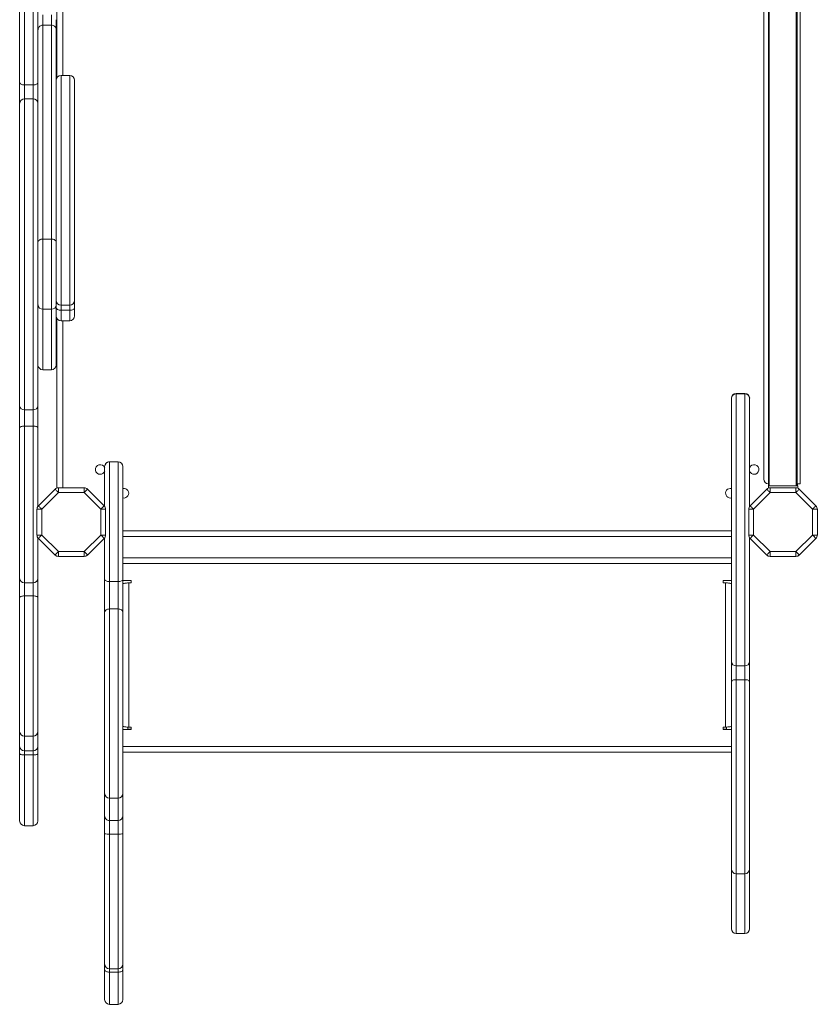
# Model space of a CAD drawing. Units: millimetres. Extents: x -4619 to 10028, y -5197 to 2309.
# Drawn here: x -1541 to -713, y -4564 to -3541 of the extents above; entities that cross this region are included whole.
import ezdxf

# ---------------------------------------------------------------- set-up
doc = ezdxf.new("R2010")
doc.units = ezdxf.units.MM

msp = doc.modelspace()

# ---------------------------------------------------------------- linework, layer by layer
at = {"color": 7, "linetype": 'Continuous', "lineweight": 15}
for p, q in [((-1502.7, -3359.1), (-1502.7, -3601.7)), ((-768.5, -3380.3), (-768.5, -4018.4)), ((-763.7, -4025.4), (-763.7, -3385)), ((-733.7, -3415), (-733.7, -4025.4)), ((-730.5, -3418.3), (-730.5, -4023.4)), ((-1541.4, -3606.4), (-1541.4, -3459)), ((-1536.4, -3455.4), (-1536.4, -3609.1)), ((-1527.4, -3609.1), (-1527.4, -3455.4)), ((-1522.4, -3459), (-1522.4, -3549.8)), ((-1517.4, -3547.1), (-1517.4, -3769.2)), ((-1508.4, -3547.1), (-1517.4, -3547.1)), ((-1508.4, -3769.2), (-1508.4, -3547.1)), ((-1503.4, -3541.4), (-1503.4, -3552)), ((-1522.4, -3552), (-1522.4, -3549.8)), ((-1522.4, -3772.1), (-1522.4, -3552)), ((-1503.4, -3552), (-1503.4, -3772.1)), ((-1541.4, -3628.1), (-1541.4, -3606.4)), ((-1489.4, -3599.2), (-1498.4, -3599.2)), ((-1484.4, -3604.2), (-1484.4, -3832.7)), ((-1536.4, -3609.1), (-1527.4, -3609.1)), ((-1536.4, -3609.1), (-1536.4, -3623.6)), ((-1527.4, -3623.6), (-1527.4, -3609.1)), ((-1541.4, -3942.3), (-1541.4, -3628.1)), ((-1536.4, -3623.6), (-1536.4, -3946.4)), ((-1536.4, -3623.6), (-1527.4, -3623.6)), ((-1527.4, -3946.4), (-1527.4, -3623.6)), ((-1522.4, -3837.6), (-1522.4, -3772.1)), ((-1517.4, -3769.2), (-1517.4, -3842)), ((-1508.4, -3769.2), (-1517.4, -3769.2)), ((-1508.4, -3842), (-1508.4, -3769.2)), ((-1503.4, -3772.1), (-1503.4, -3837.6)), ((-1484.4, -3832.7), (-1484.4, -3840.2)), ((-1522.4, -3899.8), (-1522.4, -3837.6)), ((-1508.4, -3842), (-1517.4, -3842)), ((-1503.4, -3837.6), (-1503.4, -3899.8)), ((-1498.4, -3837.7), (-1489.4, -3837.7)), ((-1489.4, -3843.1), (-1498.4, -3843.1)), ((-1484.4, -3840.2), (-1484.4, -3848.9)), ((-1502.7, -3851.3), (-1502.7, -4027.7)), ((-1498.4, -3853.9), (-1489.4, -3853.9)), ((-1522.4, -3899.8), (-1522.4, -3942.3)), ((-1517.4, -3904.8), (-1508.4, -3904.8)), ((-802.1, -4207.7), (-802.1, -3934.4)), ((-788.1, -3929.4), (-797.1, -3929.4)), ((-797.1, -3929.8), (-797.1, -4212.4)), ((-788.1, -3929.8), (-797.1, -3929.8)), ((-788.1, -4212.4), (-788.1, -3929.8)), ((-783.1, -3934.4), (-783.1, -4046.7)), ((-1541.4, -3964.9), (-1541.4, -3942.3)), ((-1522.4, -3942.3), (-1522.4, -3964.9)), ((-1536.4, -3946.4), (-1527.4, -3946.4)), ((-1536.4, -3946.4), (-1536.4, -3963.3)), ((-1527.4, -3963.3), (-1527.4, -3946.4)), ((-1541.4, -4121.2), (-1541.4, -3964.9)), ((-1536.4, -3963.3), (-1527.4, -3963.3)), ((-1522.4, -3964.9), (-1522.4, -4046.7)), ((-1453.1, -4046.7), (-1453.1, -4005.4)), ((-1439.1, -4000.4), (-1448.1, -4000.4)), ((-1448.1, -4000.4), (-1448.1, -4124.7)), ((-1448.1, -4000.4), (-1439.1, -4000.4)), ((-1439.1, -4124.7), (-1439.1, -4000.4)), ((-1434.1, -4005.4), (-1434.1, -4122.7)), ((-1501.1, -4027.4), (-1501.1, -4032.4)), ((-1501.1, -4027.4), (-1474.4, -4027.4)), ((-1474.4, -4032.4), (-1474.4, -4027.4)), ((-763.7, -4027.8), (-763.7, -4025.4)), ((-733.2, -4025.4), (-763.7, -4025.4)), ((-761.8, -4027.4), (-761.8, -4032.4)), ((-761.8, -4027.4), (-735.1, -4027.4)), ((-735.1, -4032.4), (-735.1, -4027.4)), ((-733.7, -4023.4), (-730.5, -4023.4)), ((-733.5, -4025.4), (-733.5, -4023.4)), ((-733.2, -4027.8), (-733.2, -4025.4)), ((-1521.9, -4046.1), (-1504.6, -4028.8)), ((-1501.1, -4032.4), (-1518.4, -4049.7)), ((-1474.4, -4032.4), (-1501.1, -4032.4)), ((-1474.4, -4032.4), (-1470.8, -4028.8)), ((-1457.1, -4049.7), (-1474.4, -4032.4)), ((-1470.8, -4028.8), (-1453.6, -4046.1)), ((-803.1, -4038), (-802.1, -4037.9)), ((-782.6, -4046.1), (-765.3, -4028.8)), ((-761.8, -4032.4), (-779.1, -4049.7)), ((-735.1, -4032.4), (-761.8, -4032.4)), ((-717.8, -4049.7), (-735.1, -4032.4)), ((-731.6, -4028.8), (-714.3, -4046.1)), ((-1457.1, -4049.7), (-1453.6, -4046.1)), ((-1523.4, -4049.7), (-1518.4, -4049.7)), ((-1523.4, -4076.4), (-1523.4, -4049.7)), ((-1518.4, -4049.7), (-1518.4, -4076.4)), ((-1457.1, -4076.4), (-1457.1, -4049.7)), ((-1457.1, -4049.7), (-1452.1, -4049.7)), ((-1452.1, -4049.7), (-1452.1, -4076.4)), ((-784.1, -4049.7), (-779.1, -4049.7)), ((-784.1, -4076.4), (-784.1, -4049.7)), ((-779.1, -4049.7), (-779.1, -4076.4)), ((-717.8, -4049.7), (-712.8, -4049.7)), ((-717.8, -4076.4), (-717.8, -4049.7)), ((-712.8, -4049.7), (-712.8, -4076.4)), ((-1523.4, -4076.4), (-1518.4, -4076.4)), ((-1518.4, -4076.4), (-1501.1, -4093.6)), ((-1474.4, -4093.6), (-1457.1, -4076.4)), ((-1457.1, -4076.4), (-1452.1, -4076.4)), ((-1434.1, -4078), (-802.1, -4078)), ((-784.1, -4076.4), (-779.1, -4076.4)), ((-779.1, -4076.4), (-761.8, -4093.6)), ((-735.1, -4093.6), (-717.8, -4076.4)), ((-717.8, -4076.4), (-712.8, -4076.4)), ((-1522.4, -4079.4), (-1522.4, -4121.2)), ((-1504.6, -4097.2), (-1521.9, -4079.9)), ((-1453.6, -4079.9), (-1470.8, -4097.2)), ((-1453.1, -4122.7), (-1453.1, -4079.4)), ((-783.1, -4079.4), (-783.1, -4207.7)), ((-765.3, -4097.2), (-782.6, -4079.9)), ((-714.3, -4079.9), (-731.6, -4097.2)), ((-1501.1, -4098.6), (-1501.1, -4093.6)), ((-1501.1, -4093.6), (-1474.4, -4093.6)), ((-1474.4, -4098.6), (-1501.1, -4098.6)), ((-1474.4, -4093.6), (-1474.4, -4098.6)), ((-761.8, -4098.6), (-761.8, -4093.6)), ((-761.8, -4093.6), (-735.1, -4093.6)), ((-735.1, -4098.6), (-761.8, -4098.6)), ((-735.1, -4093.6), (-735.1, -4098.6)), ((-802.1, -4100), (-1434.1, -4100)), ((-802.1, -4106), (-1434.1, -4106)), ((-1541.4, -4141.5), (-1541.4, -4121.2)), ((-1536.4, -4126.2), (-1527.4, -4126.2)), ((-1522.4, -4121.2), (-1522.4, -4141.5)), ((-1453.1, -4156.5), (-1453.1, -4122.7)), ((-1448.1, -4124.7), (-1439.1, -4124.7)), ((-1448.1, -4124.7), (-1448.1, -4153.2)), ((-1439.1, -4153.2), (-1439.1, -4124.7)), ((-1434.1, -4122.7), (-1434.1, -4156.5)), ((-1425.6, -4123.5), (-1434.1, -4123.5)), ((-1428.1, -4126), (-1428.1, -4276)), ((-1428.1, -4126), (-1425.6, -4126)), ((-1425.6, -4126), (-1425.6, -4123.5)), ((-802.1, -4123.5), (-810.6, -4123.5)), ((-810.6, -4123.5), (-810.6, -4126)), ((-810.6, -4126), (-808.1, -4126)), ((-808.1, -4276), (-808.1, -4126)), ((-1536.4, -4139.6), (-1527.4, -4139.6)), ((-1541.4, -4280.3), (-1541.4, -4141.5)), ((-1522.4, -4141.5), (-1522.4, -4280.3)), ((-1453.1, -4344.6), (-1453.1, -4156.5)), ((-1448.1, -4153.2), (-1439.1, -4153.2)), ((-1434.1, -4156.5), (-1434.1, -4344.6)), ((-802.1, -4228.9), (-802.1, -4207.7)), ((-783.1, -4207.7), (-783.1, -4228.9)), ((-788.1, -4212.4), (-797.1, -4212.4)), ((-797.1, -4212.4), (-797.1, -4226.6)), ((-788.1, -4226.6), (-788.1, -4212.4)), ((-802.1, -4423.1), (-802.1, -4228.9)), ((-788.1, -4226.6), (-797.1, -4226.6)), ((-783.1, -4228.9), (-783.1, -4423.1)), ((-1541.4, -4280.3), (-1541.4, -4295.6)), ((-1522.4, -4280.3), (-1522.4, -4295.6)), ((-1434.1, -4278.5), (-1425.6, -4278.5)), ((-1429.1, -4278.5), (-1429.1, -4275.9)), ((-1425.6, -4276), (-1428.1, -4276)), ((-1425.6, -4278.5), (-1425.6, -4276)), ((-808.1, -4276), (-810.6, -4276)), ((-810.6, -4276), (-810.6, -4278.5)), ((-810.6, -4278.5), (-802.1, -4278.5)), ((-807.1, -4275.9), (-807.1, -4278.5)), ((-1536.4, -4285.3), (-1527.4, -4285.3)), ((-1541.4, -4303.5), (-1541.4, -4295.6)), ((-1541.4, -4373.2), (-1541.4, -4303.5)), ((-1536.4, -4300.6), (-1527.4, -4300.6)), ((-1522.4, -4295.6), (-1522.4, -4303.5)), ((-1522.4, -4303.5), (-1522.4, -4373.2)), ((-802.1, -4296), (-1434.1, -4296)), ((-1434.1, -4302), (-802.1, -4302)), ((-1536.4, -4304.7), (-1527.4, -4304.7)), ((-1453.1, -4367.8), (-1453.1, -4344.6)), ((-1434.1, -4344.6), (-1434.1, -4367.8)), ((-1448.1, -4349.6), (-1439.1, -4349.6)), ((-1453.1, -4386.6), (-1453.1, -4367.8)), ((-1448.1, -4372.8), (-1439.1, -4372.8)), ((-1448.1, -4372.8), (-1448.1, -4386.9)), ((-1439.1, -4386.9), (-1439.1, -4372.8)), ((-1434.1, -4367.8), (-1434.1, -4386.6)), ((-1536.4, -4378.2), (-1527.4, -4378.2)), ((-1453.1, -4521.8), (-1453.1, -4386.6)), ((-1448.1, -4386.9), (-1439.1, -4386.9)), ((-1434.1, -4386.6), (-1434.1, -4521.8)), ((-802.1, -4485.2), (-802.1, -4423.1)), ((-783.1, -4423.1), (-783.1, -4485.2)), ((-797.1, -4428.1), (-788.1, -4428.1)), ((-797.1, -4490.2), (-788.1, -4490.2)), ((-1453.1, -4527.8), (-1453.1, -4521.8)), ((-1453.1, -4558.7), (-1453.1, -4527.8)), ((-1448.1, -4526.8), (-1439.1, -4526.8)), ((-1434.1, -4521.8), (-1434.1, -4527.8)), ((-1434.1, -4527.8), (-1434.1, -4558.7)), ((-1448.1, -4530.3), (-1439.1, -4530.3)), ((-1448.1, -4563.7), (-1439.1, -4563.7))]:
    msp.add_line(p, q, dxfattribs=at)
at = {"color": 8, "linetype": 'Continuous', "lineweight": 15}
for p, q in [((-1496.7, -3359.4), (-1496.7, -3599.2)), ((-762.7, -3386), (-762.7, -4025.4)), ((-734.7, -4025.4), (-734.7, -3414)), ((-1517.4, -3536.4), (-1517.4, -3547.1)), ((-1508.4, -3547.1), (-1508.4, -3536.4)), ((-1498.4, -3599.2), (-1498.4, -3837.7)), ((-1489.4, -3837.7), (-1489.4, -3599.2)), ((-1517.4, -3842), (-1517.4, -3904.8)), ((-1508.4, -3904.8), (-1508.4, -3842)), ((-1498.4, -3837.7), (-1498.4, -3843.1)), ((-1498.4, -3843.1), (-1498.4, -3853.9)), ((-1489.4, -3843.1), (-1489.4, -3837.7)), ((-1489.4, -3853.9), (-1489.4, -3843.1)), ((-1496.7, -3853.9), (-1496.7, -4027.4)), ((-797.1, -3929.4), (-797.1, -3929.8)), ((-788.1, -3929.8), (-788.1, -3929.4)), ((-1536.4, -3963.3), (-1536.4, -4126.2)), ((-1527.4, -4126.2), (-1527.4, -3963.3)), ((-1448.1, -4000.4), (-1448.1, -4000.4)), ((-1439.1, -4000.4), (-1439.1, -4000.4)), ((-1434.1, -4072), (-802.1, -4072)), ((-1536.4, -4126.2), (-1536.4, -4139.6)), ((-1527.4, -4139.6), (-1527.4, -4126.2)), ((-1536.4, -4139.6), (-1536.4, -4285.3)), ((-1527.4, -4285.3), (-1527.4, -4139.6)), ((-1448.1, -4153.2), (-1448.1, -4349.6)), ((-1439.1, -4349.6), (-1439.1, -4153.2)), ((-797.1, -4226.6), (-797.1, -4428.1)), ((-788.1, -4428.1), (-788.1, -4226.6)), ((-1425.6, -4276), (-1429.1, -4276)), ((-1429.1, -4277.9), (-1425.6, -4277.9)), ((-1428.1, -4278.5), (-1428.1, -4278.5)), ((-807.1, -4276), (-810.6, -4276)), ((-810.6, -4277.9), (-807.1, -4277.9)), ((-808.1, -4278.5), (-808.1, -4278.5)), ((-1536.4, -4285.3), (-1536.4, -4300.6)), ((-1527.4, -4285.3), (-1527.4, -4300.6)), ((-1536.4, -4300.6), (-1536.4, -4304.7)), ((-1527.4, -4304.7), (-1527.4, -4300.6)), ((-1536.4, -4304.7), (-1536.4, -4378.2)), ((-1527.4, -4378.2), (-1527.4, -4304.7)), ((-1448.1, -4349.6), (-1448.1, -4372.8)), ((-1439.1, -4372.8), (-1439.1, -4349.6)), ((-1448.1, -4386.9), (-1448.1, -4526.8)), ((-1439.1, -4526.8), (-1439.1, -4386.9)), ((-797.1, -4428.1), (-797.1, -4490.2)), ((-788.1, -4490.2), (-788.1, -4428.1)), ((-1448.1, -4526.8), (-1448.1, -4530.3)), ((-1439.1, -4530.3), (-1439.1, -4526.8)), ((-1448.1, -4530.3), (-1448.1, -4563.7)), ((-1439.1, -4563.7), (-1439.1, -4530.3))]:
    msp.add_line(p, q, dxfattribs=at)
at = {"color": 7, "linetype": 'Continuous', "lineweight": 15, "flags": 128}
for points in [[(-1536.4, -3609.1), (-1537.3, -3609.1), (-1538.3, -3608.9), (-1539.1, -3608.7), (-1539.9, -3608.3), (-1540.5, -3607.9), (-1541, -3607.5), (-1541.3, -3607), (-1541.4, -3606.4)], [(-1522.4, -3606.4), (-1522.4, -3607), (-1522.7, -3607.5), (-1523.2, -3607.9), (-1523.8, -3608.3), (-1524.6, -3608.7), (-1525.4, -3608.9), (-1526.4, -3609.1), (-1527.4, -3609.1)], [(-1517.4, -3769.2), (-1518.3, -3769.3), (-1519.3, -3769.4), (-1520.1, -3769.7), (-1520.9, -3770.1), (-1521.5, -3770.5), (-1522, -3771), (-1522.3, -3771.5), (-1522.4, -3772.1)], [(-1503.4, -3772.1), (-1503.4, -3771.5), (-1503.7, -3771), (-1504.2, -3770.5), (-1504.8, -3770.1), (-1505.6, -3769.7), (-1506.4, -3769.4), (-1507.4, -3769.3), (-1508.4, -3769.2)], [(-1503.4, -3840.2), (-1503.3, -3840.8), (-1503, -3841.3), (-1502.5, -3841.8), (-1501.9, -3842.2), (-1501.1, -3842.6), (-1500.3, -3842.9), (-1499.3, -3843), (-1498.4, -3843.1)], [(-1489.4, -3843.1), (-1488.4, -3843), (-1487.4, -3842.9), (-1486.6, -3842.6), (-1485.8, -3842.2), (-1485.2, -3841.8), (-1484.7, -3841.3), (-1484.4, -3840.8), (-1484.4, -3840.2)], [(-1541.4, -3964.9), (-1541.3, -3964.6), (-1541, -3964.3), (-1540.5, -3964), (-1539.9, -3963.8), (-1539.1, -3963.6), (-1538.3, -3963.4), (-1537.3, -3963.3), (-1536.4, -3963.3)], [(-1527.4, -3963.3), (-1526.4, -3963.3), (-1525.4, -3963.4), (-1524.6, -3963.6), (-1523.8, -3963.8), (-1523.2, -3964), (-1522.7, -3964.3), (-1522.4, -3964.6), (-1522.4, -3964.9)], [(-1504.6, -4028.8), (-1504.5, -4028.9), (-1504.3, -4029.1), (-1504, -4029.4), (-1503.6, -4029.9), (-1503, -4030.4), (-1502.4, -4031), (-1501.8, -4031.7), (-1501.1, -4032.4)], [(-765.3, -4028.8), (-765.3, -4028.9), (-765.1, -4029.1), (-764.7, -4029.4), (-764.3, -4029.9), (-763.8, -4030.4), (-763.2, -4031), (-762.5, -4031.7), (-761.8, -4032.4)], [(-735.1, -4032.4), (-734.4, -4031.7), (-733.8, -4031), (-733.2, -4030.4), (-732.6, -4029.9), (-732.2, -4029.4), (-731.9, -4029.1), (-731.6, -4028.9), (-731.6, -4028.8)], [(-1521.9, -4046.1), (-1521.8, -4046.2), (-1521.6, -4046.4), (-1521.3, -4046.7), (-1520.9, -4047.2), (-1520.3, -4047.7), (-1519.7, -4048.3), (-1519, -4049), (-1518.4, -4049.7)], [(-782.6, -4046.1), (-782.6, -4046.2), (-782.4, -4046.4), (-782, -4046.7), (-781.6, -4047.2), (-781.1, -4047.7), (-780.4, -4048.3), (-779.8, -4049), (-779.1, -4049.7)], [(-717.8, -4049.7), (-717.1, -4049), (-716.5, -4048.3), (-715.9, -4047.7), (-715.3, -4047.2), (-714.9, -4046.7), (-714.6, -4046.4), (-714.4, -4046.2), (-714.3, -4046.1)], [(-1521.9, -4079.9), (-1521.8, -4079.8), (-1521.6, -4079.6), (-1521.3, -4079.3), (-1520.9, -4078.9), (-1520.3, -4078.3), (-1519.7, -4077.7), (-1519, -4077), (-1518.4, -4076.4)], [(-1457.1, -4076.4), (-1456.4, -4077), (-1455.7, -4077.7), (-1455.1, -4078.3), (-1454.6, -4078.9), (-1454.2, -4079.3), (-1453.8, -4079.6), (-1453.6, -4079.8), (-1453.6, -4079.9)], [(-782.6, -4079.9), (-782.6, -4079.8), (-782.4, -4079.6), (-782, -4079.3), (-781.6, -4078.9), (-781.1, -4078.3), (-780.4, -4077.7), (-779.8, -4077), (-779.1, -4076.4)], [(-717.8, -4076.4), (-717.1, -4077), (-716.5, -4077.7), (-715.9, -4078.3), (-715.3, -4078.9), (-714.9, -4079.3), (-714.6, -4079.6), (-714.4, -4079.8), (-714.3, -4079.9)], [(-1504.6, -4097.2), (-1504.5, -4097.1), (-1504.3, -4096.9), (-1504, -4096.6), (-1503.6, -4096.1), (-1503, -4095.6), (-1502.4, -4095), (-1501.8, -4094.3), (-1501.1, -4093.6)], [(-1474.4, -4093.6), (-1473.7, -4094.3), (-1473, -4095), (-1472.4, -4095.6), (-1471.9, -4096.1), (-1471.4, -4096.6), (-1471.1, -4096.9), (-1470.9, -4097.1), (-1470.8, -4097.2)], [(-765.3, -4097.2), (-765.3, -4097.1), (-765.1, -4096.9), (-764.7, -4096.6), (-764.3, -4096.1), (-763.8, -4095.6), (-763.2, -4095), (-762.5, -4094.3), (-761.8, -4093.6)], [(-735.1, -4093.6), (-734.4, -4094.3), (-733.8, -4095), (-733.2, -4095.6), (-732.6, -4096.1), (-732.2, -4096.6), (-731.9, -4096.9), (-731.6, -4097.1), (-731.6, -4097.2)], [(-1448.1, -4124.7), (-1449.1, -4124.6), (-1450, -4124.5), (-1450.9, -4124.4), (-1451.6, -4124.1), (-1452.2, -4123.8), (-1452.7, -4123.5), (-1453, -4123.1), (-1453.1, -4122.7)], [(-1434.1, -4122.7), (-1434.2, -4123.1), (-1434.5, -4123.5), (-1434.9, -4123.8), (-1435.6, -4124.1), (-1436.3, -4124.4), (-1437.2, -4124.5), (-1438.1, -4124.6), (-1439.1, -4124.7)], [(-1541.4, -4141.5), (-1541.3, -4141.1), (-1541, -4140.8), (-1540.5, -4140.4), (-1539.9, -4140.2), (-1539.1, -4139.9), (-1538.3, -4139.8), (-1537.3, -4139.6), (-1536.4, -4139.6)], [(-1527.4, -4139.6), (-1526.4, -4139.6), (-1525.4, -4139.8), (-1524.6, -4139.9), (-1523.8, -4140.2), (-1523.2, -4140.4), (-1522.7, -4140.8), (-1522.4, -4141.1), (-1522.4, -4141.5)], [(-1448.1, -4153.2), (-1449.1, -4153.3), (-1450, -4153.4), (-1450.9, -4153.8), (-1451.6, -4154.2), (-1452.2, -4154.7), (-1452.7, -4155.3), (-1453, -4155.9), (-1453.1, -4156.5)], [(-1434.1, -4156.5), (-1434.2, -4155.9), (-1434.5, -4155.3), (-1434.9, -4154.7), (-1435.6, -4154.2), (-1436.3, -4153.8), (-1437.2, -4153.4), (-1438.1, -4153.3), (-1439.1, -4153.2)], [(-802.1, -4228.9), (-802, -4228.4), (-801.7, -4228), (-801.2, -4227.6), (-800.6, -4227.2), (-799.9, -4226.9), (-799, -4226.7), (-798.1, -4226.6), (-797.1, -4226.6)], [(-788.1, -4226.6), (-787.1, -4226.6), (-786.2, -4226.7), (-785.3, -4226.9), (-784.6, -4227.2), (-783.9, -4227.6), (-783.5, -4228), (-783.2, -4228.4), (-783.1, -4228.9)], [(-1541.4, -4303.5), (-1541.3, -4303.7), (-1541, -4304), (-1540.5, -4304.2), (-1539.9, -4304.4), (-1539.1, -4304.5), (-1538.3, -4304.6), (-1537.3, -4304.7), (-1536.4, -4304.7)], [(-1527.4, -4304.7), (-1526.4, -4304.7), (-1525.4, -4304.6), (-1524.6, -4304.5), (-1523.8, -4304.4), (-1523.2, -4304.2), (-1522.7, -4304), (-1522.4, -4303.7), (-1522.4, -4303.5)], [(-1453.1, -4527.8), (-1453, -4528.3), (-1452.7, -4528.7), (-1452.2, -4529.2), (-1451.6, -4529.5), (-1450.9, -4529.8), (-1450, -4530.1), (-1449.1, -4530.2), (-1448.1, -4530.3)], [(-1439.1, -4530.3), (-1438.1, -4530.2), (-1437.2, -4530.1), (-1436.3, -4529.8), (-1435.6, -4529.5), (-1434.9, -4529.2), (-1434.5, -4528.7), (-1434.2, -4528.3), (-1434.1, -4527.8)]]:
    msp.add_lwpolyline(points, dxfattribs=at)
at = {"color": 7, "linetype": 'Continuous', "lineweight": 15}
for centre, radius, start, end in [((-1498.4, -3604.2), 5, 90, 180), ((-1489.4, -3604.2), 5, 0, 90), ((-1536.6, -3628.3), 4.77, 87.1775, 176.8682), ((-1527.1, -3628.3), 4.77, 3.1318, 92.8225), ((-1498.4, -3832.7), 5, 180, 270), ((-1489.4, -3832.7), 5, 270, 0), ((-1517.6, -3837.2), 4.73, 183.8719, 273.4092), ((-1508.1, -3837.2), 4.73, 266.5908, 356.1281), ((-1498.4, -3848.9), 5, 180, 270), ((-1489.4, -3848.9), 5, 270, 0), ((-1517.4, -3899.8), 5, 180, 270), ((-1508.4, -3899.8), 5, 270, 0), ((-797.1, -3934.4), 5, 90, 180), ((-797.3, -3934.6), 4.84, 88.0163, 177.8695), ((-788.1, -3934.4), 5, 0, 90), ((-787.9, -3934.6), 4.84, 2.1305, 91.9836), ((-1536.8, -3941.8), 4.6, 186.6673, 275.3885), ((-1526.9, -3941.8), 4.6, 264.6115, 353.3327), ((-1457.7, -4008.4), 5, 22.1699, 270), ((-1448.1, -4005.4), 5, 90, 180), ((-1448.1, -4005.4), 4.99, 89.8718, 179.8722), ((-1439.1, -4005.4), 5, 0, 90), ((-1439.1, -4005.4), 4.99, 0.1292, 90.1268), ((-778.5, -4008.4), 5, 270, 157.8301), ((-1457.7, -4008.4), 5, 270, 337.8301), ((-778.5, -4008.4), 5, 202.1699, 270), ((-1501.1, -4032.4), 5, 90, 135), ((-1474.4, -4032.4), 5, 45, 90), ((-763.5, -4018.4), 5, 180, 267.134), ((-761.8, -4032.4), 5, 90, 135), ((-735.1, -4032.4), 5, 45, 90), ((-1433.1, -4033), 5, 258.463, 101.537), ((-803.1, -4033), 5, 78.463, 270), ((-1518.4, -4049.7), 5, 135, 180), ((-1457.1, -4049.7), 5, 360, 45), ((-779.1, -4049.7), 5, 135, 180), ((-717.8, -4049.7), 5, 360, 45), ((-1518.4, -4076.4), 5, 180, 225), ((-1457.1, -4076.4), 5, 315, 0), ((-779.1, -4076.4), 5, 180, 225), ((-717.8, -4076.4), 5, 315, 0), ((-1501.1, -4093.6), 5, 225, 270), ((-1474.4, -4093.6), 5, 270, 315), ((-761.8, -4093.6), 5, 225, 270), ((-735.1, -4093.6), 5, 270, 315), ((-1536.4, -4121.2), 5, 180, 270), ((-1527.4, -4121.2), 5, 270, 0), ((-797.2, -4207.5), 4.87, 181.6601, 271.5681), ((-788, -4207.5), 4.87, 268.4319, 358.3399), ((-1536.4, -4280.3), 5, 180, 270), ((-1527.4, -4280.3), 5, 270, 0), ((-1536.4, -4295.6), 5, 180, 270), ((-1527.4, -4295.6), 5, 270, 360), ((-1448.1, -4344.6), 5, 180, 270), ((-1439.1, -4344.6), 5, 270, 0), ((-1536.4, -4373.2), 5, 180, 270), ((-1527.4, -4373.2), 5, 270, 0), ((-1448.1, -4367.8), 4.99, 180.0649, 270.0664), ((-1439.1, -4367.8), 4.99, 269.9349, 359.9338), ((-1449.3, -4365), 21.9, 260.1514, 273.2579), ((-1437.8, -4365), 21.9, 266.7425, 279.8482), ((-797.1, -4423.1), 5, 180, 270), ((-788.1, -4423.1), 5, 270, 0), ((-797.1, -4485.2), 5, 180, 270), ((-788.1, -4485.2), 5, 270, 0), ((-1448.1, -4521.8), 5, 180, 270), ((-1439.1, -4521.8), 5, 270, 0), ((-1448.1, -4558.7), 5, 180, 270), ((-1439.1, -4558.7), 5, 270, 0)]:
    msp.add_arc(centre, radius, start, end, dxfattribs=at)
for points, knots in [([(-1517.4, -3547.1), (-1517.9, -3547.1), (-1519, -3547.2), (-1520.5, -3548.1), (-1521.7, -3549.3), (-1522.2, -3550.7), (-1522.3, -3551.6), (-1522.4, -3552), (-1522.4, -3552)], [0, 0, 0, 0, 0.214596, 0.429191, 0.643816, 0.85851, 0.992041, 1, 1, 1, 1]), ([(-1503.4, -3552), (-1503.4, -3552), (-1503.4, -3551.6), (-1503.5, -3550.7), (-1504, -3549.3), (-1505.2, -3548.1), (-1506.7, -3547.2), (-1507.8, -3547.1), (-1508.4, -3547.1)], [0, 0, 0, 0, 0.007959, 0.14149, 0.356184, 0.57081, 0.785404, 1, 1, 1, 1]), ([(-1434.1, -4127), (-1434, -4126.9), (-1433.9, -4126.8), (-1432.8, -4126.6), (-1431.3, -4126.3), (-1429.6, -4126.2), (-1428.5, -4126), (-1428.1, -4126)], [0, 0, 0, 0, 0.21591, 0.431818, 0.647723, 0.863627, 1, 1, 1, 1]), ([(-808.1, -4126), (-807.4, -4126.1), (-806.1, -4126.2), (-804.2, -4126.4), (-802.9, -4126.6), (-802.2, -4126.8), (-802.1, -4126.9), (-802.1, -4127)], [0, 0, 0, 0, 0.21591, 0.43182, 0.647724, 0.86363, 1, 1, 1, 1]), ([(-1428.1, -4276), (-1428.8, -4275.9), (-1430.1, -4275.8), (-1431.9, -4275.6), (-1433.3, -4275.3), (-1434, -4275.2), (-1434.1, -4275), (-1434.1, -4275)], [0, 0, 0, 0, 0.215911, 0.43182, 0.647724, 0.863629, 1, 1, 1, 1]), ([(-1428.1, -4278.5), (-1428.2, -4278.5), (-1428.5, -4278.5), (-1428.8, -4278.3), (-1429.1, -4278), (-1429.1, -4277.8), (-1429.1, -4277.7)], [0, 0, 0, 0, 0.274271, 0.529243, 0.784163, 1, 1, 1, 1]), ([(-802.1, -4275), (-802.2, -4275.1), (-802.3, -4275.2), (-803.3, -4275.4), (-804.9, -4275.6), (-806.6, -4275.8), (-807.7, -4275.9), (-808.1, -4276)], [0, 0, 0, 0, 0.215911, 0.431819, 0.647725, 0.863629, 1, 1, 1, 1]), ([(-807.1, -4277.7), (-807.1, -4277.8), (-807.1, -4278.1), (-807.4, -4278.3), (-807.7, -4278.5), (-808, -4278.5), (-808.1, -4278.5)], [0, 0, 0, 0, 0.274288, 0.52925, 0.784167, 1, 1, 1, 1])]:
    msp.add_open_spline(points, degree=3, knots=knots, dxfattribs=at)

doc.saveas('drawing.dxf')
